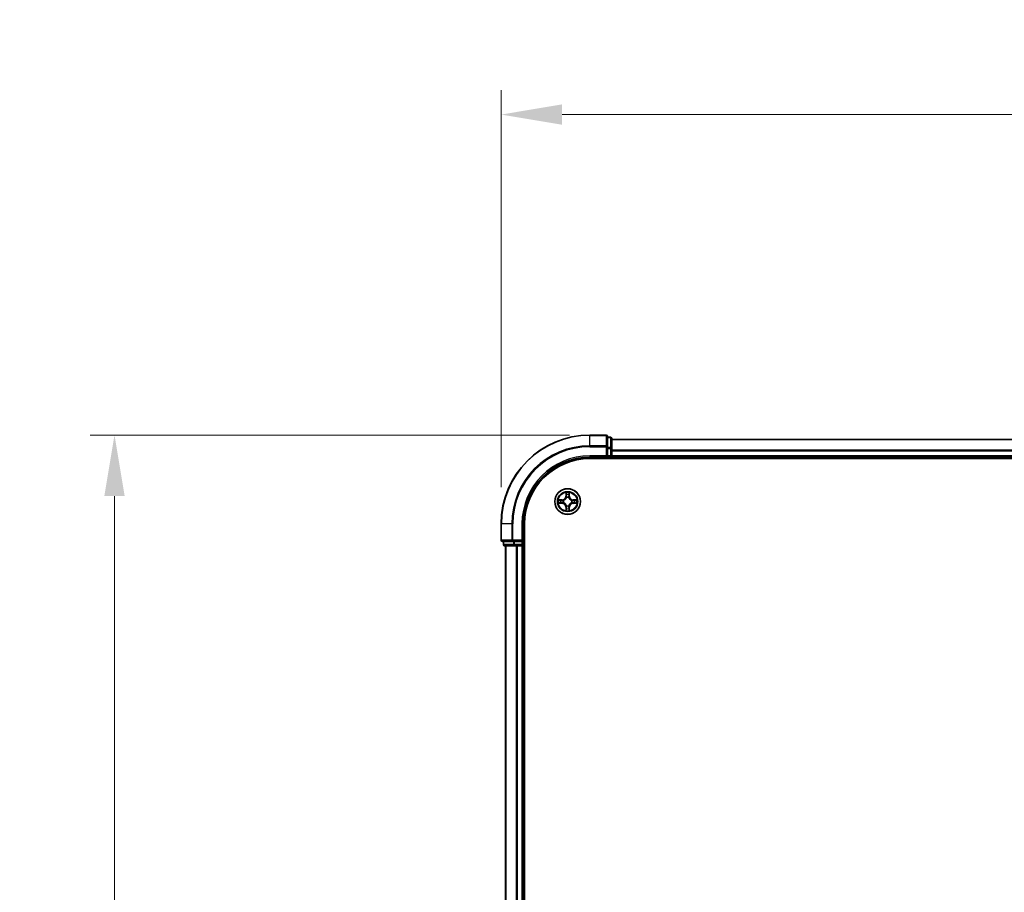
# Model space of a CAD drawing. Units: millimetres. Extents: x 10 to 7163, y 5 to 1551.
# Drawn here: x 925 to 1148, y 977 to 1174 of the extents above; entities that cross this region are included whole.
import ezdxf

# ---------------------------------------------------------------- set-up
doc = ezdxf.new("R2010")
doc.units = ezdxf.units.MM
doc.header["$LTSCALE"] = 0.666667
doc.layers.get('Defpoints').update_dxf_attribs({"lineweight": 25})
for name, color, linetype, lineweight in [('Dimension (ISO)', 7, 'Continuous', 18), ('Dimension (ISO) @ 1', 7, 'Continuous', 18), ('Visible (ISO)', 7, 'Continuous', 35), ('Visible Narrow (ISO)', 7, 'Continuous', 25)]:
    doc.layers.add(name, color=color, linetype=linetype, lineweight=lineweight)
doc.styles.add('Note Text (TK)', font='MS PGothic.ttf')
doc.dimstyles.new('Default - Method 1b (TK)', dxfattribs={"dimscale": 0.666667, "dimtxt": 2.5, "dimasz": 2.5, "dimexe": 1, "dimexo": 1.5, "dimgap": 1, "dimtad": 1, "dimtoh": 1, "dimrnd": 1e-08, "dimdsep": 46, "dimtxsty": 'Note Text (TK)', "dimcen": 0.09, "dimdle": 5, "dimclrd": 100, "dimclre": 100, "dimclrt": 7, "dimadec": 1, "dimazin": 1, "dimtfac": 1, "dimtmove": 0, "dimatfit": 3, "dimfxl": 1, "dimtolj": 1, "dimlwd": -1, "dimlwe": -1, "dimarcsym": 0})

# ---------------------------------------------------------------- blocks, each defined once
blk = doc.blocks.new('*D65')
at = {"layer": 'Defpoints', "color": 0}
for p in [(1394.01, 1152.85), (1034.01, 1060.54), (1394.01, 1056.84)]:
    blk.add_point(p, dxfattribs=at)
at = {"layer": 'Dimension (ISO)', "color": 100}
for p, q in [((1034.01, 1068.79), (1034.01, 1158.35)), ((1394.01, 1065.09), (1394.01, 1158.35)), ((1047.76, 1152.85), (1380.26, 1152.85))]:
    blk.add_line(p, q, dxfattribs=at)
for points in [[(1047.76, 1155.15), (1047.76, 1150.56), (1034.01, 1152.85)], [(1380.26, 1155.15), (1380.26, 1150.56), (1394.01, 1152.85)]]:
    blk.add_solid(points, dxfattribs=at)
at = {"layer": 'Dimension (ISO)', "color": 7, "insert": (1178, 1165.23), "char_height": 13.75, "attachment_point": 4, "style": 'Note Text (TK)'}
blk.add_mtext('\\A1;360±0.5', dxfattribs=at)
blk = doc.blocks.new('*D66')
at = {"layer": 'Defpoints', "color": 0}
for p in [(1057.71, 1080.54), (946.75, 780.54), (1057.71, 780.54)]:
    blk.add_point(p, dxfattribs=at)
at = {"layer": 'Dimension (ISO)', "color": 100}
for p, q in [((1049.46, 1080.54), (941.25, 1080.54)), ((946.75, 1066.79), (946.75, 794.29)), ((1049.46, 780.54), (941.25, 780.54))]:
    blk.add_line(p, q, dxfattribs=at)
for points in [[(944.46, 1066.79), (949.05, 1066.79), (946.75, 1080.54)], [(944.46, 794.29), (949.05, 794.29), (946.75, 780.54)]]:
    blk.add_solid(points, dxfattribs=at)
at = {"layer": 'Dimension (ISO)', "color": 7, "insert": (934.38, 894.53), "char_height": 13.75, "attachment_point": 4, "rotation": 90, "style": 'Note Text (TK)'}
blk.add_mtext('\\A1;300±0.5', dxfattribs=at)

msp = doc.modelspace()

# ---------------------------------------------------------------- linework, layer by layer
at = {"layer": 'Visible (ISO)'}
for p, q in [((1057.7133, 1080.5433), (1054.0133, 1080.5433)), ((1058.0133, 1077.9028), (1058.0133, 1080.2433)), ((1058.7133, 1080.0433), (1058.0133, 1080.0433)), ((1058.0133, 1077.502), (1058.0133, 1077.9028)), ((1059.0133, 1077.502), (1059.0133, 1079.7433)), ((1369.0133, 1079.5433), (1059.0133, 1079.5433)), ((1054.0133, 1075.5433), (1058.0133, 1075.5433)), ((1057.7133, 1075.8433), (1058.0133, 1075.5433)), ((1058.0133, 1077.502), (1058.0133, 1075.8433)), ((1058.0133, 1075.5433), (1058.0133, 1075.8433)), ((1058.0133, 1075.5433), (1058.7133, 1075.5433)), ((1059.0133, 1077.1264), (1059.0133, 1077.502)), ((1059.0133, 1077.1264), (1059.0133, 1076.9028)), ((1059.0133, 1075.8433), (1059.0133, 1076.9028)), ((1059.0133, 1075.8433), (1059.0133, 1075.5433)), ((1369.0133, 1075.5433), (1059.0133, 1075.5433)), ((1059.0133, 1075.2433), (1059.0133, 1075.5433)), ((1054.0133, 1075.2433), (1374.0133, 1075.2433)), ((1034.0133, 1060.5433), (1034.0133, 1056.8433)), ((1039.0133, 1056.5433), (1039.0133, 1060.5433)), ((1039.3133, 800.5433), (1039.3133, 1060.5433)), ((1034.3133, 1056.5433), (1036.6539, 1056.5433)), ((1034.5133, 1056.5433), (1034.5133, 1055.8433)), ((1034.8133, 1055.5433), (1037.0547, 1055.5433)), ((1035.0133, 1055.5433), (1035.0133, 805.5433)), ((1036.6539, 1056.5433), (1037.0547, 1056.5433)), ((1038.7133, 1056.5433), (1037.0547, 1056.5433)), ((1037.0547, 1055.5433), (1037.4302, 1055.5433)), ((1037.6539, 1055.5433), (1037.4302, 1055.5433)), ((1037.6539, 1055.5433), (1038.7133, 1055.5433)), ((1039.0133, 1056.5433), (1038.7133, 1056.8433)), ((1038.7133, 1056.5433), (1039.0133, 1056.5433)), ((1039.0133, 1055.5433), (1038.7133, 1055.5433)), ((1039.0133, 1055.8433), (1039.0133, 1056.5433)), ((1039.0133, 1055.5433), (1039.0133, 805.5433)), ((1039.0133, 1055.5433), (1039.3133, 1055.5433))]:
    msp.add_line(p, q, dxfattribs=at)
msp.add_circle((1049.0133, 1065.5433), 2.9, dxfattribs=at)
for centre, radius, start, end in [((1054.0133, 1060.5433), 20, 90, 180), ((1057.7133, 1080.2433), 0.3, 0, 90), ((1058.7133, 1079.7433), 0.3, 0, 90), ((1054.0133, 1060.5433), 15, 90, 180), ((1058.7133, 1075.8433), 0.3, 270, 0), ((1054.0133, 1060.5433), 14.7, 90, 180), ((1049.0133, 1065.5433), 1.2295, 102.936595, 102.938396), ((1049.0133, 1065.5433), 1.2295, 100.812717, 100.813267), ((1049.0133, 1065.5433), 1.2295, 79.186733, 79.187283), ((1049.0133, 1065.5433), 1.2295, 77.061604, 77.063405), ((1049.0133, 1065.5433), 1.2295, 169.186733, 169.187283), ((1049.0133, 1065.5433), 1.2295, 190.812717, 190.813267), ((1049.0133, 1065.5433), 1.2295, 167.061604, 167.063405), ((1049.0133, 1065.5433), 1.2295, 192.936595, 192.938396), ((1049.0133, 1065.5433), 1.2295, 12.936595, 12.938396), ((1049.0133, 1065.5433), 1.2295, 347.061604, 347.063405), ((1049.0133, 1065.5433), 1.2295, 10.812717, 10.813267), ((1049.0133, 1065.5433), 1.2295, 349.186733, 349.187283), ((1049.0133, 1065.5433), 1.2295, 257.061604, 257.063405), ((1049.0133, 1065.5433), 1.2295, 259.186733, 259.187283), ((1049.0133, 1065.5433), 1.2295, 280.812717, 280.813267), ((1049.0133, 1065.5433), 1.2295, 282.936595, 282.938396), ((1034.3133, 1056.8433), 0.3, 180, 270), ((1034.8133, 1055.8433), 0.3, 180, 270), ((1038.7133, 1055.8433), 0.3, 270, 0)]:
    msp.add_arc(centre, radius, start, end, dxfattribs=at)
for points, knots in [([(1048.7128, 1067.302), (1048.7108, 1067.3834), (1048.6648, 1067.4746), (1048.6238, 1067.5642), (1048.6233, 1067.5651), (1048.6229, 1067.5661)], [0, 0, 0, 0, 0.0320559737, 0.0320559737, 0.0323943032, 0.0323943032, 0.0323943032, 0.0323943032]), ([(1048.6229, 1067.5661), (1048.6231, 1067.565), (1048.6233, 1067.564), (1048.6255, 1067.5536), (1048.6275, 1067.5442), (1048.6295, 1067.5347)], [-0.03239430317, -0.03239430317, -0.03239430317, -0.03239430317, -0.03205597372, -0.03205597372, -0.02897275834, -0.02897275834, -0.02897275834, -0.02897275834]), ([(1049.4038, 1067.5661), (1049.4034, 1067.5651), (1049.4029, 1067.5642), (1049.4022, 1067.5626), (1049.4019, 1067.5619), (1049.4016, 1067.5612)], [-0.000338329447, -0.000338329447, -0.000338329447, -0.000338329447, 0, 0, 0.000241517914, 0.000241517914, 0.000241517914, 0.000241517914]), ([(1049.4027, 1067.5609), (1049.4028, 1067.5616), (1049.403, 1067.5623), (1049.4034, 1067.564), (1049.4036, 1067.565), (1049.4038, 1067.5661)], [-0.000230599076, -0.000230599076, -0.000230599076, -0.000230599076, 0, 0, 0.000338329447, 0.000338329447, 0.000338329447, 0.000338329447]), ([(1046.9958, 1065.9327), (1046.9951, 1065.9328), (1046.9944, 1065.933), (1046.9927, 1065.9333), (1046.9916, 1065.9336), (1046.9906, 1065.9338)], [-0.000230599076, -0.000230599076, -0.000230599076, -0.000230599076, 0, 0, 0.000338329447, 0.000338329447, 0.000338329447, 0.000338329447]), ([(1046.9906, 1065.9338), (1046.9916, 1065.9333), (1046.9925, 1065.9329), (1046.9941, 1065.9322), (1046.9948, 1065.9319), (1046.9954, 1065.9316)], [-0.000338329447, -0.000338329447, -0.000338329447, -0.000338329447, 0, 0, 0.000241517914, 0.000241517914, 0.000241517914, 0.000241517914]), ([(1047.2546, 1065.2428), (1047.1733, 1065.2408), (1047.0821, 1065.1948), (1046.9925, 1065.1538), (1046.9916, 1065.1533), (1046.9906, 1065.1529)], [0, 0, 0, 0, 0.0320559737, 0.0320559737, 0.0323943032, 0.0323943032, 0.0323943032, 0.0323943032]), ([(1046.9906, 1065.1529), (1046.9916, 1065.1531), (1046.9927, 1065.1533), (1047.0031, 1065.1555), (1047.0125, 1065.1575), (1047.0219, 1065.1595)], [-0.03239430317, -0.03239430317, -0.03239430317, -0.03239430317, -0.03205597372, -0.03205597372, -0.02897275834, -0.02897275834, -0.02897275834, -0.02897275834]), ([(1050.772, 1065.8439), (1050.8534, 1065.8459), (1050.9446, 1065.8919), (1051.0342, 1065.9329), (1051.0351, 1065.9333), (1051.0361, 1065.9338)], [0, 0, 0, 0, 0.0320559737, 0.0320559737, 0.0323943032, 0.0323943032, 0.0323943032, 0.0323943032]), ([(1051.0361, 1065.9338), (1051.035, 1065.9336), (1051.034, 1065.9333), (1051.0236, 1065.9312), (1051.0142, 1065.9292), (1051.0048, 1065.9272)], [-0.03239430317, -0.03239430317, -0.03239430317, -0.03239430317, -0.03205597372, -0.03205597372, -0.02897275834, -0.02897275834, -0.02897275834, -0.02897275834]), ([(1051.0309, 1065.154), (1051.0316, 1065.1538), (1051.0323, 1065.1537), (1051.034, 1065.1533), (1051.035, 1065.1531), (1051.0361, 1065.1529)], [-0.000230599076, -0.000230599076, -0.000230599076, -0.000230599076, 0, 0, 0.000338329447, 0.000338329447, 0.000338329447, 0.000338329447]), ([(1051.0361, 1065.1529), (1051.0351, 1065.1533), (1051.0342, 1065.1538), (1051.0326, 1065.1545), (1051.0319, 1065.1548), (1051.0313, 1065.1551)], [-0.000338329447, -0.000338329447, -0.000338329447, -0.000338329447, 0, 0, 0.000241517914, 0.000241517914, 0.000241517914, 0.000241517914]), ([(1048.624, 1063.5258), (1048.6238, 1063.5251), (1048.6237, 1063.5244), (1048.6233, 1063.5227), (1048.6231, 1063.5216), (1048.6229, 1063.5206)], [-0.000230599076, -0.000230599076, -0.000230599076, -0.000230599076, 0, 0, 0.000338329447, 0.000338329447, 0.000338329447, 0.000338329447]), ([(1048.6229, 1063.5206), (1048.6233, 1063.5215), (1048.6238, 1063.5225), (1048.6245, 1063.5241), (1048.6248, 1063.5247), (1048.6251, 1063.5254)], [-0.000338329447, -0.000338329447, -0.000338329447, -0.000338329447, 0, 0, 0.000241517914, 0.000241517914, 0.000241517914, 0.000241517914]), ([(1049.3139, 1063.7846), (1049.3159, 1063.7033), (1049.3619, 1063.6121), (1049.4029, 1063.5225), (1049.4034, 1063.5215), (1049.4038, 1063.5206)], [0, 0, 0, 0, 0.0320559737, 0.0320559737, 0.0323943032, 0.0323943032, 0.0323943032, 0.0323943032]), ([(1049.4038, 1063.5206), (1049.4036, 1063.5216), (1049.4034, 1063.5227), (1049.4012, 1063.5331), (1049.3992, 1063.5425), (1049.3972, 1063.5519)], [-0.03239430317, -0.03239430317, -0.03239430317, -0.03239430317, -0.03205597372, -0.03205597372, -0.02897275834, -0.02897275834, -0.02897275834, -0.02897275834])]:
    msp.add_open_spline(points, degree=3, knots=knots, dxfattribs=at)
for points in [[(1048.6295, 1067.5347), (1048.6481, 1067.4462), (1048.6667, 1067.3564), (1048.6676, 1067.2757)], [(1047.0219, 1065.1595), (1047.1105, 1065.1781), (1047.2003, 1065.1967), (1047.281, 1065.1976)], [(1051.0048, 1065.9272), (1050.9162, 1065.9086), (1050.8264, 1065.8899), (1050.7457, 1065.889)], [(1049.3972, 1063.5519), (1049.3786, 1063.6405), (1049.3599, 1063.7303), (1049.359, 1063.8109)]]:
    msp.add_open_spline(points, degree=3, dxfattribs=at)
at = {"layer": 'Visible Narrow (ISO)'}
for p, q in [((1054.0133, 1080.4738), (1054.0133, 1080.5433)), ((1054.0133, 1080.4738), (1057.7133, 1080.4738)), ((1054.0133, 1078.1333), (1054.0133, 1080.4738)), ((1057.7133, 1080.4738), (1057.7133, 1080.5433)), ((1057.7133, 1080.4738), (1057.7133, 1078.1333)), ((1058.0133, 1079.9738), (1058.7133, 1079.9738)), ((1058.7133, 1079.9738), (1058.7133, 1080.0433)), ((1058.7133, 1079.9738), (1058.7133, 1077.7324)), ((1057.7133, 1078.1333), (1054.0133, 1078.1333)), ((1054.0133, 1078.1333), (1054.0133, 1077.9028)), ((1054.0133, 1077.9028), (1057.7133, 1077.9028)), ((1057.7133, 1077.9028), (1057.7133, 1078.1333)), ((1057.7133, 1077.9028), (1057.7133, 1075.8433)), ((1057.7133, 1077.9028), (1058.0133, 1077.9028)), ((1058.7133, 1077.7324), (1058.0133, 1077.7324)), ((1058.7133, 1077.502), (1058.7133, 1077.7324)), ((1369.0133, 1079.4738), (1059.0133, 1079.4738)), ((1054.0133, 1075.8433), (1054.0133, 1075.5433)), ((1057.7133, 1075.8433), (1054.0133, 1075.8433)), ((1058.0133, 1077.502), (1058.7133, 1077.502)), ((1058.7133, 1075.8433), (1058.0133, 1075.8433)), ((1058.7133, 1077.502), (1058.7133, 1075.8433)), ((1058.7133, 1077.502), (1059.0133, 1077.502)), ((1058.7133, 1075.5433), (1058.7133, 1075.8433)), ((1058.7133, 1075.8433), (1059.0133, 1075.8433)), ((1058.7133, 1075.5433), (1058.7133, 1075.2433)), ((1369.0133, 1077.1333), (1059.0133, 1077.1333)), ((1369.0133, 1076.9028), (1059.0133, 1076.9028)), ((1369.0133, 1075.8433), (1059.0133, 1075.8433)), ((1048.6229, 1067.5661), (1048.6093, 1066.7865)), ((1048.6591, 1066.7857), (1048.6093, 1066.7865)), ((1048.6591, 1066.7857), (1048.6676, 1067.2757)), ((1048.6591, 1066.7857), (1048.7317, 1066.7844)), ((1048.6831, 1067.0863), (1048.7317, 1066.7844)), ((1049.295, 1066.7844), (1049.3436, 1067.0863)), ((1049.3676, 1066.7857), (1049.295, 1066.7844)), ((1049.359, 1067.2757), (1049.3676, 1066.7857)), ((1049.3676, 1066.7857), (1049.4174, 1066.7865)), ((1049.4174, 1066.7865), (1049.4038, 1067.5661)), ((1047.7701, 1065.9474), (1046.9906, 1065.9338)), ((1046.9906, 1065.1529), (1047.7701, 1065.1393)), ((1047.281, 1065.889), (1047.771, 1065.8976)), ((1047.771, 1065.1891), (1047.281, 1065.1976)), ((1047.7723, 1065.8249), (1047.4704, 1065.8736)), ((1047.4704, 1065.2131), (1047.7723, 1065.2617)), ((1047.771, 1065.8976), (1047.7701, 1065.9474)), ((1047.771, 1065.1891), (1047.7701, 1065.1393)), ((1047.771, 1065.8976), (1047.7723, 1065.8249)), ((1047.771, 1065.1891), (1047.7723, 1065.2617)), ((1048.0764, 1065.7899), (1048.097, 1065.7844)), ((1048.097, 1065.3022), (1048.0764, 1065.2968)), ((1048.7722, 1066.4596), (1048.7668, 1066.4802)), ((1048.7668, 1064.6064), (1048.7722, 1064.627)), ((1049.2599, 1066.4802), (1049.2544, 1066.4596)), ((1049.2544, 1064.627), (1049.2599, 1064.6064)), ((1049.9296, 1065.7844), (1049.9502, 1065.7899)), ((1049.9502, 1065.2968), (1049.9296, 1065.3022)), ((1050.2557, 1065.8976), (1050.2544, 1065.8249)), ((1050.5563, 1065.8736), (1050.2544, 1065.8249)), ((1050.2544, 1065.2617), (1050.5563, 1065.2131)), ((1050.2557, 1065.1891), (1050.2544, 1065.2617)), ((1050.2557, 1065.8976), (1050.2565, 1065.9474)), ((1050.2557, 1065.8976), (1050.7457, 1065.889)), ((1050.7457, 1065.1976), (1050.2557, 1065.1891)), ((1050.2557, 1065.1891), (1050.2565, 1065.1393)), ((1051.0361, 1065.9338), (1050.2565, 1065.9474)), ((1050.2565, 1065.1393), (1051.0361, 1065.1529)), ((1048.6591, 1064.301), (1048.6093, 1064.3001)), ((1048.6093, 1064.3001), (1048.6229, 1063.5206)), ((1048.6591, 1064.301), (1048.7317, 1064.3023)), ((1048.6676, 1063.8109), (1048.6591, 1064.301)), ((1048.7317, 1064.3023), (1048.6831, 1064.0004)), ((1049.3436, 1064.0004), (1049.295, 1064.3023)), ((1049.3676, 1064.301), (1049.295, 1064.3023)), ((1049.3676, 1064.301), (1049.359, 1063.8109)), ((1049.3676, 1064.301), (1049.4174, 1064.3001)), ((1049.4038, 1063.5206), (1049.4174, 1064.3001)), ((1034.0829, 1060.5433), (1034.0133, 1060.5433)), ((1034.0829, 1056.8433), (1034.0829, 1060.5433)), ((1036.4234, 1060.5433), (1034.0829, 1060.5433)), ((1036.4234, 1060.5433), (1036.4234, 1056.8433)), ((1036.4234, 1060.5433), (1036.6539, 1060.5433)), ((1036.6539, 1056.8433), (1036.6539, 1060.5433)), ((1038.7133, 1060.5433), (1039.0133, 1060.5433)), ((1038.7133, 1060.5433), (1038.7133, 1056.8433)), ((1034.0133, 1056.8433), (1034.0829, 1056.8433)), ((1036.4234, 1056.8433), (1034.0829, 1056.8433)), ((1034.5133, 1055.8433), (1034.5829, 1055.8433)), ((1034.5829, 1055.8433), (1034.5829, 1056.5433)), ((1036.8242, 1055.8433), (1034.5829, 1055.8433)), ((1035.0829, 1055.5433), (1035.0829, 805.5433)), ((1036.4234, 1056.8433), (1036.6539, 1056.8433)), ((1038.7133, 1056.8433), (1036.6539, 1056.8433)), ((1036.6539, 1056.5433), (1036.6539, 1056.8433)), ((1036.8242, 1056.5433), (1036.8242, 1055.8433)), ((1036.8242, 1055.8433), (1037.0547, 1055.8433)), ((1037.0547, 1055.8433), (1037.0547, 1056.5433)), ((1038.7133, 1055.8433), (1037.0547, 1055.8433)), ((1037.0547, 1055.5433), (1037.0547, 1055.8433)), ((1037.4234, 1055.5433), (1037.4234, 805.5433)), ((1037.6539, 1055.5433), (1037.6539, 805.5433)), ((1038.7133, 1056.5433), (1038.7133, 1055.8433)), ((1038.7133, 1055.8433), (1039.0133, 1055.8433)), ((1038.7133, 1055.5433), (1038.7133, 1055.8433)), ((1038.7133, 1055.5433), (1038.7133, 805.5433)), ((1039.3133, 1055.8433), (1039.0133, 1055.8433))]:
    msp.add_line(p, q, dxfattribs=at)
for radius in [2.8677, 2.3092, 2.1415]:
    msp.add_circle((1049.0133, 1065.5433), radius, dxfattribs=at)
for centre, radius, start, end in [((1054.0133, 1060.5433), 19.9305, 90, 180), ((1054.0133, 1060.5433), 17.59, 90, 180), ((1054.0133, 1060.5433), 17.3595, 90, 180), ((1054.0133, 1060.5433), 15.3, 90, 180), ((1047.7552, 1066.8014), 0.8542, 271, 359), ((1047.7552, 1066.8014), 0.904, 271, 359), ((1049.0133, 1065.5433), 2.0601, 79.074582, 100.925418), ((1049.0133, 1065.5433), 1.6122, 79.692479, 100.307521), ((1050.2714, 1066.8014), 0.904, 181, 269), ((1050.2714, 1066.8014), 0.8542, 181, 269), ((1049.0133, 1065.5433), 2.0601, 169.074582, 190.925418), ((1049.0133, 1065.5433), 1.6122, 169.692479, 190.307521), ((1047.7552, 1064.2852), 0.8542, 1, 89), ((1047.7552, 1064.2852), 0.904, 1, 89), ((1049.0133, 1065.5433), 0.9688, 165.258044, 194.741956), ((1049.0133, 1065.5433), 0.9475, 165.258044, 194.741956), ((1049.0133, 1065.5433), 0.9688, 75.258044, 104.741956), ((1049.0133, 1065.5433), 0.9688, 255.258044, 284.741956), ((1049.0133, 1065.5433), 0.9475, 75.258044, 104.741956), ((1049.0133, 1065.5433), 0.9475, 255.258044, 284.741956), ((1050.2714, 1064.2852), 0.904, 91, 179), ((1050.2714, 1064.2852), 0.8542, 91, 179), ((1049.0133, 1065.5433), 0.9475, 345.258044, 14.741956), ((1049.0133, 1065.5433), 0.9688, 345.258044, 14.741956), ((1049.0133, 1065.5433), 1.6122, 349.692479, 10.307521), ((1049.0133, 1065.5433), 2.0601, 349.074582, 10.925418), ((1049.0133, 1065.5433), 2.0601, 259.074582, 280.925418), ((1049.0133, 1065.5433), 1.6122, 259.692479, 280.307521)]:
    msp.add_arc(centre, radius, start, end, dxfattribs=at)
for centre, major_axis, ratio, start_param, end_param in [((1057.7133, 1080.2433), (0.3, 0), 0.76822128, 0, 1.57079633), ((1058.7133, 1079.7433), (0.3, 0), 0.76822128, 0, 1.57079633), ((1057.7133, 1077.9028), (0.3, 0), 0.76822128, 0, 1.57079633), ((1058.7133, 1077.502), (0.3, 0), 0.76822128, 0, 1.57079633), ((1048.7174, 1067.2748), (-0.05, -0.002), 0.54850665, 4.7835784, 6.17876057), ((1048.7025, 1067.4762), (0.0019, 0.4402), 0.08673359, 2.04405494, 2.65931081), ((1048.7329, 1067.0854), (-0.0494, -0.008), 0.89574018, 4.73044269, 6.08586581), ((1048.7815, 1066.7835), (-0.0494, -0.008), 0.89572054, 4.73483766, 6.08588361), ((1049.2452, 1066.7835), (0.0494, -0.008), 0.89572054, 0.1973017, 1.54834765), ((1049.2938, 1067.0854), (0.0494, -0.008), 0.89574018, 0.19731949, 1.55274262), ((1049.3092, 1067.2748), (0.05, -0.002), 0.54850665, 0.10442473, 1.4996069), ((1049.3242, 1067.4762), (0.0019, -0.4402), 0.08673359, 0.48228184, 1.09753772), ((1047.2818, 1065.8392), (0.002, 0.05), 0.54850665, 0.10442473, 1.4996069), ((1047.2818, 1065.2474), (0.002, -0.05), 0.54850665, 4.7835784, 6.17876057), ((1047.0805, 1065.8542), (0.4402, 0.0019), 0.08673359, 0.48228184, 1.09753772), ((1047.0805, 1065.2325), (0.4402, -0.0019), 0.08673359, 5.18564759, 5.80090347), ((1047.4712, 1065.8238), (0.008, 0.0494), 0.89574018, 0.19731949, 1.55274262), ((1047.4712, 1065.2629), (0.008, -0.0494), 0.89574018, 4.73044269, 6.08586581), ((1047.7731, 1065.7751), (0.008, 0.0494), 0.89572054, 0.1973017, 1.54834765), ((1047.7731, 1065.3115), (0.008, -0.0494), 0.89572054, 4.73483766, 6.08588361), ((1048.1197, 1065.7785), (-0.0091, 0.0492), 0.87684641, 0.18229136, 1.17990219), ((1048.1197, 1065.3082), (-0.0091, -0.0492), 0.87684642, 5.10328313, 6.10089396), ((1048.1197, 1065.7785), (-0.0149, 0.0477), 0.41070123, 0.09573579, 1.31868747), ((1048.1197, 1065.3082), (-0.0149, -0.0477), 0.41070123, 4.96449783, 6.18744952), ((1048.7782, 1066.4369), (-0.0492, 0.0091), 0.87684642, 5.10328313, 6.10089396), ((1048.7782, 1066.4369), (-0.0477, 0.0149), 0.41070123, 4.96449783, 6.18744952), ((1048.7782, 1064.6497), (-0.0492, -0.0091), 0.87684641, 0.18229136, 1.17990219), ((1048.7782, 1064.6497), (-0.0477, -0.0149), 0.41070123, 0.09573579, 1.31868747), ((1049.2485, 1066.4369), (0.0477, 0.0149), 0.41070123, 0.09573579, 1.31868747), ((1049.2485, 1064.6497), (0.0477, -0.0149), 0.41070123, 4.96449783, 6.18744952), ((1049.2485, 1066.4369), (0.0492, 0.0091), 0.87684641, 0.18229136, 1.17990219), ((1049.2485, 1064.6497), (0.0492, -0.0091), 0.87684642, 5.10328313, 6.10089396), ((1049.9069, 1065.7785), (0.0091, 0.0492), 0.87684642, 5.10328313, 6.10089396), ((1049.9069, 1065.7785), (0.0149, 0.0477), 0.41070123, 4.96449783, 6.18744952), ((1049.9069, 1065.3082), (0.0149, -0.0477), 0.41070123, 0.09573579, 1.31868747), ((1049.9069, 1065.3082), (0.0091, -0.0492), 0.87684641, 0.18229136, 1.17990219), ((1050.2535, 1065.7751), (-0.008, 0.0494), 0.89572054, 4.73483766, 6.08588361), ((1050.2535, 1065.3115), (-0.008, -0.0494), 0.89572054, 0.1973017, 1.54834765), ((1050.9462, 1065.8542), (0.4402, -0.0019), 0.08673359, 2.04405494, 2.65931081), ((1050.5554, 1065.8238), (-0.008, 0.0494), 0.89574018, 4.73044269, 6.08586581), ((1050.5554, 1065.2629), (-0.008, -0.0494), 0.89574018, 0.19731949, 1.55274262), ((1050.9462, 1065.2325), (0.4402, 0.0019), 0.08673359, 3.62387449, 4.23913037), ((1050.7449, 1065.8392), (-0.002, 0.05), 0.54850665, 4.7835784, 6.17876057), ((1050.7449, 1065.2474), (-0.002, -0.05), 0.54850665, 0.10442473, 1.4996069), ((1048.7025, 1063.6105), (0.0019, -0.4402), 0.08673359, 3.62387449, 4.23913037), ((1048.7174, 1063.8118), (-0.05, 0.002), 0.54850665, 0.10442473, 1.4996069), ((1048.7329, 1064.0012), (-0.0494, 0.008), 0.89574018, 0.19731949, 1.55274262), ((1048.7815, 1064.3031), (-0.0494, 0.008), 0.89572054, 0.1973017, 1.54834765), ((1049.2452, 1064.3031), (0.0494, 0.008), 0.89572054, 4.73483766, 6.08588361), ((1049.2938, 1064.0012), (0.0494, 0.008), 0.89574018, 4.73044269, 6.08586581), ((1049.3092, 1063.8118), (0.05, 0.002), 0.54850665, 4.7835784, 6.17876057), ((1049.3242, 1063.6105), (0.0019, 0.4402), 0.08673359, 5.18564759, 5.80090347), ((1034.3133, 1056.8433), (0, -0.3), 0.76822128, 4.71238898, 6.28318531), ((1034.8133, 1055.8433), (0, -0.3), 0.76822128, 4.71238898, 6.28318531), ((1036.6539, 1056.8433), (0, -0.3), 0.76822128, 4.71238898, 6.28318531), ((1037.0547, 1055.8433), (0, -0.3), 0.76822128, 4.71238898, 6.28318531)]:
    msp.add_ellipse(centre, major_axis=major_axis, ratio=ratio, start_param=start_param, end_param=end_param, dxfattribs=at)
for points in [[(1048.7249, 1067.1295), (1048.7188, 1067.1681), (1048.7146, 1067.2285), (1048.7128, 1067.302)], [(1048.7733, 1066.8275), (1048.7572, 1066.9282), (1048.741, 1067.0288), (1048.7249, 1067.1295)], [(1048.7317, 1066.7844), (1048.7498, 1066.6779), (1048.7516, 1066.5689), (1048.7313, 1066.4536)], [(1048.7668, 1066.4802), (1048.7914, 1066.6014), (1048.7912, 1066.7156), (1048.7733, 1066.8275)], [(1049.2534, 1066.8275), (1049.2355, 1066.7156), (1049.2352, 1066.6014), (1049.2599, 1066.4802)], [(1049.3018, 1067.1295), (1049.2857, 1067.0288), (1049.2695, 1066.9282), (1049.2534, 1066.8275)], [(1049.2954, 1066.4536), (1049.2751, 1066.5689), (1049.2768, 1066.6779), (1049.295, 1066.7844)], [(1049.3139, 1067.302), (1049.312, 1067.2285), (1049.3079, 1067.1681), (1049.3018, 1067.1295)], [(1049.4016, 1067.5612), (1049.3612, 1067.4732), (1049.3159, 1067.3828), (1049.3139, 1067.302)], [(1049.359, 1067.2757), (1049.36, 1067.3643), (1049.3825, 1067.464), (1049.4027, 1067.5609)], [(1046.9954, 1065.9316), (1047.0834, 1065.8912), (1047.1739, 1065.8459), (1047.2546, 1065.8439)], [(1047.281, 1065.889), (1047.1924, 1065.89), (1047.0927, 1065.9124), (1046.9958, 1065.9327)], [(1047.2546, 1065.8439), (1047.3282, 1065.842), (1047.3886, 1065.8379), (1047.4272, 1065.8318)], [(1047.4272, 1065.2549), (1047.3886, 1065.2488), (1047.3282, 1065.2446), (1047.2546, 1065.2428)], [(1047.4272, 1065.8318), (1047.5278, 1065.8156), (1047.6285, 1065.7995), (1047.7291, 1065.7834)], [(1047.7291, 1065.3033), (1047.6285, 1065.2872), (1047.5278, 1065.271), (1047.4272, 1065.2549)], [(1047.7291, 1065.7834), (1047.841, 1065.7655), (1047.9553, 1065.7652), (1048.0764, 1065.7899)], [(1048.0764, 1065.2968), (1047.9553, 1065.3214), (1047.841, 1065.3212), (1047.7291, 1065.3033)], [(1048.103, 1065.8254), (1047.9878, 1065.8051), (1047.8787, 1065.8068), (1047.7723, 1065.8249)], [(1047.7723, 1065.2617), (1047.8787, 1065.2798), (1047.9878, 1065.2816), (1048.103, 1065.2613)], [(1048.7313, 1064.633), (1048.7516, 1064.5177), (1048.7498, 1064.4087), (1048.7317, 1064.3023)], [(1048.7733, 1064.2591), (1048.7912, 1064.371), (1048.7914, 1064.4853), (1048.7668, 1064.6064)], [(1049.2599, 1064.6064), (1049.2352, 1064.4853), (1049.2355, 1064.371), (1049.2534, 1064.2591)], [(1049.295, 1064.3023), (1049.2768, 1064.4087), (1049.2751, 1064.5177), (1049.2954, 1064.633)], [(1050.2544, 1065.8249), (1050.1479, 1065.8068), (1050.0389, 1065.8051), (1049.9237, 1065.8254)], [(1049.9237, 1065.2613), (1050.0389, 1065.2816), (1050.1479, 1065.2798), (1050.2544, 1065.2617)], [(1049.9502, 1065.7899), (1050.0714, 1065.7652), (1050.1857, 1065.7655), (1050.2976, 1065.7834)], [(1050.2976, 1065.3033), (1050.1857, 1065.3212), (1050.0714, 1065.3214), (1049.9502, 1065.2968)], [(1050.2976, 1065.7834), (1050.3982, 1065.7995), (1050.4989, 1065.8156), (1050.5995, 1065.8318)], [(1050.5995, 1065.2549), (1050.4989, 1065.271), (1050.3982, 1065.2872), (1050.2976, 1065.3033)], [(1050.5995, 1065.8318), (1050.6381, 1065.8379), (1050.6985, 1065.842), (1050.772, 1065.8439)], [(1050.772, 1065.2428), (1050.6985, 1065.2446), (1050.6381, 1065.2488), (1050.5995, 1065.2549)], [(1050.7457, 1065.1976), (1050.8343, 1065.1966), (1050.934, 1065.1742), (1051.0309, 1065.154)], [(1051.0313, 1065.1551), (1050.9432, 1065.1955), (1050.8528, 1065.2408), (1050.772, 1065.2428)], [(1048.6676, 1063.8109), (1048.6666, 1063.7224), (1048.6442, 1063.6227), (1048.624, 1063.5258)], [(1048.6251, 1063.5254), (1048.6655, 1063.6134), (1048.7108, 1063.7039), (1048.7128, 1063.7846)], [(1048.7128, 1063.7846), (1048.7146, 1063.8582), (1048.7188, 1063.9186), (1048.7249, 1063.9572)], [(1048.7249, 1063.9572), (1048.741, 1064.0578), (1048.7572, 1064.1585), (1048.7733, 1064.2591)], [(1049.2534, 1064.2591), (1049.2695, 1064.1585), (1049.2857, 1064.0578), (1049.3018, 1063.9572)], [(1049.3018, 1063.9572), (1049.3079, 1063.9186), (1049.312, 1063.8582), (1049.3139, 1063.7846)]]:
    msp.add_open_spline(points, degree=3, dxfattribs=at)
for points, knots in [([(1048.097, 1065.7844), (1048.1811, 1065.8117), (1048.3468, 1065.8888), (1048.5581, 1066.0722), (1048.6981, 1066.2723), (1048.7518, 1066.3966), (1048.7722, 1066.4596)], [-0.174866013, -0.174866013, -0.174866013, -0.174866013, -0.145995309, -0.117124605, -0.095471577, -0.073818549, -0.073818549, -0.073818549, -0.073818549]), ([(1048.7722, 1064.627), (1048.7449, 1064.7111), (1048.6679, 1064.8768), (1048.4844, 1065.0881), (1048.2844, 1065.2281), (1048.1601, 1065.2817), (1048.097, 1065.3022)], [-0.174866013, -0.174866013, -0.174866013, -0.174866013, -0.145995309, -0.117124605, -0.095471577, -0.073818549, -0.073818549, -0.073818549, -0.073818549]), ([(1048.7313, 1066.4536), (1048.7127, 1066.3937), (1048.6638, 1066.2756), (1048.5366, 1066.0877), (1048.3406, 1065.9201), (1048.183, 1065.8502), (1048.103, 1065.8254)], [0.073818549, 0.073818549, 0.073818549, 0.073818549, 0.095471577, 0.117124605, 0.145995309, 0.174866013, 0.174866013, 0.174866013, 0.174866013]), ([(1048.103, 1065.2613), (1048.163, 1065.2427), (1048.2811, 1065.1938), (1048.4689, 1065.0666), (1048.6365, 1064.8706), (1048.7065, 1064.713), (1048.7313, 1064.633)], [0.073818549, 0.073818549, 0.073818549, 0.073818549, 0.095471577, 0.117124605, 0.145995309, 0.174866013, 0.174866013, 0.174866013, 0.174866013]), ([(1049.2544, 1066.4596), (1049.2818, 1066.3756), (1049.3588, 1066.2098), (1049.5422, 1065.9985), (1049.7423, 1065.8586), (1049.8666, 1065.8049), (1049.9296, 1065.7844)], [-0.174866013, -0.174866013, -0.174866013, -0.174866013, -0.145995309, -0.117124605, -0.095471577, -0.073818549, -0.073818549, -0.073818549, -0.073818549]), ([(1049.9296, 1065.3022), (1049.8456, 1065.2749), (1049.6799, 1065.1979), (1049.4686, 1065.0144), (1049.3286, 1064.8143), (1049.2749, 1064.6901), (1049.2544, 1064.627)], [-0.174866013, -0.174866013, -0.174866013, -0.174866013, -0.145995309, -0.117124605, -0.095471577, -0.073818549, -0.073818549, -0.073818549, -0.073818549]), ([(1049.9237, 1065.8254), (1049.8637, 1065.844), (1049.7456, 1065.8929), (1049.5578, 1066.0201), (1049.3902, 1066.2161), (1049.3202, 1066.3737), (1049.2954, 1066.4536)], [0.073818549, 0.073818549, 0.073818549, 0.073818549, 0.095471577, 0.117124605, 0.145995309, 0.174866013, 0.174866013, 0.174866013, 0.174866013]), ([(1049.2954, 1064.633), (1049.314, 1064.693), (1049.3629, 1064.8111), (1049.4901, 1064.9989), (1049.6861, 1065.1665), (1049.8437, 1065.2365), (1049.9237, 1065.2613)], [0.073818549, 0.073818549, 0.073818549, 0.073818549, 0.095471577, 0.117124605, 0.145995309, 0.174866013, 0.174866013, 0.174866013, 0.174866013])]:
    msp.add_open_spline(points, degree=3, knots=knots, dxfattribs=at)

# ---------------------------------------------------------------- dimensions: what is measured, and where the dimension line sits
at = {"layer": 'Dimension (ISO) @ 1', "color": 100}
for base, p1, p2, angle, picture, middle in [((1394.0133, 1152.8546), (1034.0133, 1060.5433), (1394.0133, 1056.8433), 180, '*D65', (1214.0133, 1152.8546)), ((946.7538, 780.5433), (1057.7133, 1080.5433), (1057.7133, 780.5433), 90, '*D66', (946.7538, 930.5433))]:
    dim = msp.add_linear_dim(base=base, p1=p1, p2=p2, angle=angle, dimstyle='Default - Method 1b (TK)', override={"dimscale": 1, "dimtxt": 13.75, "dimasz": 13.75, "dimexe": 5.5, "dimexo": 8.25, "dimgap": 5.5, "dimdec": 2, "dimcen": 0.495, "dimtol": 1, "dimlim": 0, "dimtp": 0.5, "dimtm": 0.5, "dimtdec": 2, "dimtix": 0, "dimtofl": 0, "dimtmove": 0, "dimatfit": 1}, dxfattribs=at)
    dim.commit()
    dim.dimension.update_dxf_attribs({"geometry": picture, "text_midpoint": middle, "dimtype": 128})

doc.saveas('drawing.dxf')
